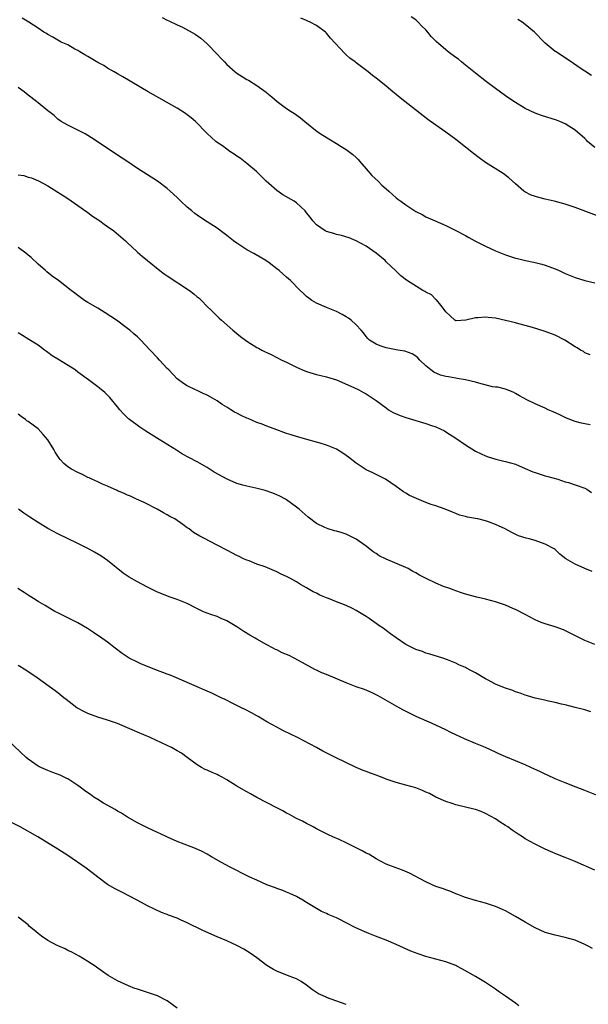
# Model space of a CAD drawing. Units: inches. Extents: x 2637000 to 2640000, y 1515000 to 1518000.
# Drawn here: x 2638269 to 2638384, y 1515809 to 1516007 of the extents above; entities that cross this region are included whole.
import ezdxf

# ---------------------------------------------------------------- set-up
doc = ezdxf.new("R2010")
doc.units = ezdxf.units.IN
doc.header["$MEASUREMENT"] = 0
doc.layers.add('LD26371515_10ft', color=62, linetype='Continuous')

msp = doc.modelspace()

# ---------------------------------------------------------------- linework, layer by layer
at = {"layer": 'LD26371515_10ft'}
for points, elevation in [([(2638384.04, 1515940.04), (2638383, 1515940.46), (2638382.69, 1515940.69), (2638382.13, 1515941), (2638381.43, 1515941.43), (2638381, 1515941.64), (2638378.92, 1515943), (2638377, 1515943.97), (2638376.25, 1515944.25), (2638375, 1515944.76), (2638374.81, 1515944.81), (2638372.46, 1515945.54), (2638371, 1515945.97), (2638369.72, 1515946.28), (2638369, 1515946.48), (2638365, 1515947.4), (2638363.54, 1515947.54), (2638363, 1515947.64), (2638361.48, 1515947.48), (2638361, 1515947.5), (2638359.01, 1515947.01), (2638357.11, 1515946.89), (2638357, 1515946.88), (2638356.81, 1515947), (2638355.86, 1515947.86), (2638355, 1515948.71), (2638354.91, 1515948.91), (2638353.98, 1515950.02), (2638353.12, 1515951.12), (2638353, 1515951.2), (2638352.1, 1515952.1), (2638351, 1515952.64), (2638350.79, 1515952.79), (2638350.36, 1515953), (2638347.1, 1515955.1), (2638345.97, 1515955.97), (2638344.94, 1515956.94), (2638343, 1515958.78), (2638342.78, 1515959), (2638341, 1515960.51), (2638339, 1515961.92), (2638337, 1515962.99), (2638335.56, 1515963.56), (2638334.06, 1515964.06), (2638333, 1515964.25), (2638332.47, 1515964.47), (2638331, 1515964.87), (2638330.73, 1515965), (2638329, 1515966.24), (2638328.25, 1515967), (2638327.73, 1515967.73), (2638327, 1515968.64), (2638326.74, 1515969), (2638325, 1515970.63), (2638324.52, 1515971), (2638322.26, 1515972.26), (2638321, 1515973.13), (2638318.89, 1515975), (2638317.97, 1515975.97), (2638316.95, 1515976.95), (2638315, 1515978.57), (2638313.65, 1515979.65), (2638313, 1515980.03), (2638312.46, 1515980.46), (2638311.59, 1515981), (2638311, 1515981.41), (2638310.1, 1515982.1), (2638309, 1515982.81), (2638308.75, 1515983), (2638307, 1515984.57), (2638306.58, 1515985), (2638305, 1515986.67), (2638304.66, 1515987), (2638303.77, 1515987.77), (2638303, 1515988.38), (2638302.63, 1515988.63), (2638301, 1515989.68), (2638295.14, 1515993), (2638290.03, 1515996.03), (2638289, 1515996.6), (2638288.34, 1515997), (2638287, 1515997.75), (2638286.25, 1515998.25), (2638285, 1515998.87), (2638283.7, 1515999.7), (2638283, 1516000.06), (2638282.42, 1516000.42), (2638281.4, 1516001), (2638281, 1516001.28), (2638280.4, 1516001.6), (2638279, 1516002.41), (2638277.68, 1516003), (2638277, 1516003.35), (2638275.96, 1516003.96), (2638275, 1516004.5), (2638274.7, 1516004.7), (2638274.19, 1516005), (2638273, 1516005.82), (2638271.15, 1516007), (2638269.79, 1516007.79)], 9050), ([(2638297.94, 1516007.94), (2638299, 1516007.4), (2638299.29, 1516007.29), (2638301, 1516006.46), (2638302.02, 1516006.02), (2638304.58, 1516004.58), (2638305.75, 1516003.75), (2638307, 1516002.65), (2638309, 1516000.58), (2638309.78, 1515999.78), (2638310.47, 1515999), (2638311, 1515998.49), (2638312.65, 1515997), (2638313, 1515996.73), (2638314.08, 1515996.08), (2638315, 1515995.45), (2638315.31, 1515995.31), (2638317, 1515994.27), (2638318.88, 1515992.88), (2638319, 1515992.76), (2638320, 1515992), (2638321.06, 1515991), (2638323, 1515989.61), (2638323.91, 1515989), (2638324.6, 1515988.6), (2638325.76, 1515987.76), (2638326.65, 1515987), (2638329.16, 1515985), (2638330.26, 1515984.26), (2638331.5, 1515983.5), (2638333, 1515982.61), (2638333.98, 1515981.98), (2638335, 1515981.38), (2638335.52, 1515981), (2638336.34, 1515980.34), (2638337, 1515979.77), (2638337.38, 1515979.38), (2638337.67, 1515979), (2638339, 1515977.51), (2638340.16, 1515976.16), (2638341.4, 1515975), (2638342.17, 1515974.17), (2638343, 1515973.44), (2638343.55, 1515973), (2638344.28, 1515972.28), (2638345, 1515971.67), (2638345.39, 1515971.39), (2638345.96, 1515971), (2638347, 1515970.23), (2638349, 1515968.89), (2638350.26, 1515968.26), (2638351, 1515967.85), (2638352.86, 1515967), (2638355, 1515966.05), (2638356.89, 1515965.11), (2638359, 1515964.03), (2638359.65, 1515963.65), (2638360.84, 1515963), (2638363, 1515961.89), (2638365, 1515961), (2638367, 1515960.2), (2638369, 1515959.52), (2638369.41, 1515959.41), (2638371.02, 1515959.02), (2638373, 1515958.63), (2638374.31, 1515958.31), (2638375, 1515958.11), (2638377, 1515957.36), (2638377.82, 1515957), (2638379, 1515956.44), (2638381, 1515955.62), (2638383, 1515954.98), (2638385, 1515954.5)], 9060), ([(2638385.86, 1515967.86), (2638381, 1515969.69), (2638379, 1515970.38), (2638376.83, 1515971), (2638375, 1515971.4), (2638373.7, 1515971.7), (2638372.18, 1515972.18), (2638370.87, 1515972.87), (2638370.69, 1515973), (2638369, 1515974.45), (2638367.66, 1515975.66), (2638366.52, 1515976.52), (2638363, 1515978.78), (2638361.7, 1515979.7), (2638360.56, 1515980.56), (2638359, 1515981.81), (2638357, 1515983.37), (2638355, 1515984.84), (2638353, 1515986.26), (2638351.42, 1515987.42), (2638345.8, 1515991.8), (2638345, 1515992.45), (2638344.69, 1515992.69), (2638344.36, 1515993), (2638343, 1515994.1), (2638341.97, 1515995), (2638341, 1515995.74), (2638340.26, 1515996.26), (2638339.42, 1515997), (2638337, 1515998.8), (2638336.75, 1515999), (2638335.73, 1515999.73), (2638335, 1516000.41), (2638334.67, 1516000.67), (2638331.81, 1516003.81), (2638331, 1516004.82), (2638330.8, 1516005), (2638329, 1516006.31), (2638327.74, 1516007), (2638327.23, 1516007.23), (2638327, 1516007.35), (2638325.83, 1516007.83)], 9070), ([(2638385, 1515981.79), (2638383.51, 1515983), (2638383.28, 1515983.28), (2638383, 1515983.58), (2638381, 1515985.28), (2638379, 1515986.52), (2638377.96, 1515987), (2638377.26, 1515987.26), (2638374.24, 1515988.24), (2638373, 1515988.68), (2638371, 1515989.61), (2638369, 1515990.81), (2638367.7, 1515991.7), (2638367, 1515992.17), (2638365, 1515993.64), (2638363.19, 1515995), (2638361, 1515996.71), (2638358.64, 1515998.64), (2638358.17, 1515999), (2638357.54, 1515999.54), (2638357, 1515999.9), (2638355.51, 1516001), (2638355, 1516001.4), (2638353.09, 1516003.09), (2638352.09, 1516004.09), (2638351.39, 1516005), (2638351, 1516005.46), (2638350.19, 1516006.19), (2638349.48, 1516007), (2638349.22, 1516007.22), (2638349, 1516007.47), (2638348.05, 1516008.05)], 9080), ([(2638384.29, 1515996.29), (2638383, 1515997.15), (2638381.86, 1515997.86), (2638380.19, 1515999), (2638379.47, 1515999.47), (2638377.18, 1516001), (2638377, 1516001.13), (2638375, 1516002.78), (2638374.76, 1516003), (2638372.84, 1516005), (2638371, 1516006.54), (2638370.35, 1516007), (2638369.51, 1516007.51)], 9090), ([(2638384.07, 1515925.93), (2638383, 1515926.14), (2638382.27, 1515926.27), (2638381, 1515926.61), (2638379.3, 1515927.3), (2638379, 1515927.43), (2638377.95, 1515927.95), (2638376.59, 1515928.59), (2638375.62, 1515929), (2638375, 1515929.29), (2638373, 1515930.17), (2638371.28, 1515931), (2638369.81, 1515931.81), (2638369, 1515932.29), (2638368.54, 1515932.54), (2638367.35, 1515933), (2638367, 1515933.11), (2638365.5, 1515933.5), (2638365, 1515933.52), (2638364.37, 1515933.63), (2638361.68, 1515934.32), (2638361, 1515934.53), (2638359, 1515935), (2638357.29, 1515935.29), (2638357, 1515935.32), (2638355.58, 1515935.58), (2638355, 1515935.7), (2638353.97, 1515935.97), (2638352.58, 1515936.58), (2638351.99, 1515937), (2638351, 1515937.84), (2638349.81, 1515939), (2638349.41, 1515939.41), (2638349, 1515939.75), (2638348.26, 1515940.26), (2638346.78, 1515940.78), (2638345.33, 1515941), (2638343, 1515941.45), (2638341.82, 1515941.82), (2638341, 1515942.19), (2638339.68, 1515943), (2638339.35, 1515943.35), (2638339, 1515943.76), (2638338.47, 1515944.47), (2638338, 1515945), (2638337, 1515946.07), (2638335.97, 1515947), (2638335.41, 1515947.41), (2638335, 1515947.67), (2638334.16, 1515948.16), (2638333, 1515948.77), (2638331, 1515949.56), (2638329, 1515950.42), (2638328.09, 1515951), (2638327.45, 1515951.45), (2638327, 1515951.79), (2638326.37, 1515952.37), (2638325.73, 1515953), (2638323.76, 1515955), (2638323, 1515955.68), (2638322.27, 1515956.27), (2638321.48, 1515957), (2638321, 1515957.38), (2638319.45, 1515958.55), (2638318.83, 1515959), (2638317.69, 1515959.69), (2638316.42, 1515960.42), (2638315, 1515961.19), (2638313, 1515962.49), (2638312.33, 1515963), (2638311, 1515964.07), (2638310.45, 1515964.45), (2638309, 1515965.55), (2638307, 1515966.8), (2638305.66, 1515967.66), (2638305, 1515968.13), (2638304.5, 1515968.5), (2638303.94, 1515969), (2638303, 1515969.79), (2638301.7, 1515971), (2638301, 1515971.72), (2638299.55, 1515973), (2638299, 1515973.53), (2638297, 1515975), (2638293, 1515977.54), (2638290.89, 1515979), (2638289, 1515980.26), (2638287.93, 1515981), (2638287, 1515981.6), (2638284.91, 1515983), (2638283.75, 1515983.75), (2638283, 1515984.21), (2638282.5, 1515984.5), (2638281.51, 1515985), (2638281, 1515985.28), (2638279, 1515986.25), (2638277.68, 1515987), (2638277, 1515987.5), (2638276.22, 1515988.22), (2638275.14, 1515989), (2638275, 1515989.14), (2638273, 1515990.78), (2638272.7, 1515991), (2638271, 1515992.34), (2638270.64, 1515992.64), (2638270.19, 1515993), (2638269, 1515993.87)], 9040), ([(2638269, 1515976.26), (2638270.13, 1515976.13), (2638271, 1515975.83), (2638271.68, 1515975.68), (2638273.07, 1515975.07), (2638275, 1515974.03), (2638277, 1515972.81), (2638278.08, 1515972.08), (2638279, 1515971.49), (2638281, 1515970.1), (2638282.8, 1515968.8), (2638283, 1515968.67), (2638283.96, 1515967.96), (2638285, 1515967.29), (2638285.43, 1515967), (2638286.32, 1515966.32), (2638287, 1515965.88), (2638288.26, 1515965), (2638290.6, 1515963), (2638291, 1515962.6), (2638292.85, 1515960.85), (2638293, 1515960.73), (2638293.91, 1515959.91), (2638295.01, 1515959), (2638297.5, 1515957), (2638298.35, 1515956.35), (2638299, 1515955.94), (2638303.46, 1515953), (2638304.32, 1515952.32), (2638305, 1515951.74), (2638305.42, 1515951.42), (2638305.86, 1515951), (2638307, 1515949.8), (2638307.79, 1515949), (2638309, 1515947.8), (2638309.43, 1515947.43), (2638309.88, 1515947), (2638312.2, 1515945), (2638313, 1515944.34), (2638313.74, 1515943.74), (2638314.7, 1515943), (2638315, 1515942.79), (2638317, 1515941.54), (2638317.36, 1515941.36), (2638317.99, 1515941), (2638318.67, 1515940.67), (2638319, 1515940.48), (2638320.01, 1515940.01), (2638322.02, 1515939), (2638323, 1515938.54), (2638325, 1515937.54), (2638326.21, 1515937), (2638327, 1515936.69), (2638329, 1515936.1), (2638329.9, 1515935.9), (2638331, 1515935.6), (2638333.02, 1515935), (2638336.53, 1515933.47), (2638337.55, 1515933), (2638338.46, 1515932.46), (2638339, 1515932.18), (2638341, 1515930.86), (2638343, 1515929.34), (2638343.49, 1515929), (2638344.45, 1515928.44), (2638345.83, 1515927.83), (2638347, 1515927.42), (2638349, 1515926.81), (2638351, 1515926.25), (2638352.16, 1515925.84), (2638353, 1515925.58), (2638354.73, 1515924.73), (2638355, 1515924.57), (2638357, 1515923.28), (2638359, 1515921.93), (2638361, 1515920.66), (2638362.09, 1515920.09), (2638363, 1515919.7), (2638363.51, 1515919.51), (2638365.06, 1515919.06), (2638366.67, 1515918.67), (2638367, 1515918.6), (2638369, 1515918), (2638371, 1515917.16), (2638372.51, 1515916.51), (2638373, 1515916.33), (2638375, 1515915.67), (2638375.52, 1515915.52), (2638377.51, 1515915), (2638379, 1515914.51), (2638379.67, 1515914.33), (2638381, 1515913.9), (2638383, 1515913.2), (2638383.38, 1515913), (2638384.34, 1515912.34)], 9030), ([(2638384.46, 1515896.46), (2638383, 1515897), (2638381, 1515897.89), (2638379.16, 1515899), (2638377.95, 1515899.95), (2638377, 1515900.86), (2638376.81, 1515901), (2638375, 1515901.95), (2638373, 1515902.65), (2638371.77, 1515903), (2638371.15, 1515903.15), (2638369.64, 1515903.64), (2638368.26, 1515904.26), (2638366.93, 1515905), (2638365, 1515905.9), (2638363.58, 1515906.42), (2638363, 1515906.62), (2638361.44, 1515907), (2638361, 1515907.1), (2638359.36, 1515907.36), (2638359, 1515907.49), (2638357.78, 1515907.78), (2638357, 1515908.11), (2638356.36, 1515908.36), (2638354.87, 1515909), (2638353, 1515909.65), (2638352.06, 1515909.94), (2638351, 1515910.31), (2638350.5, 1515910.5), (2638349.09, 1515911.09), (2638347.73, 1515911.73), (2638347, 1515912.19), (2638346.47, 1515912.47), (2638345, 1515913.56), (2638342.9, 1515915), (2638341.65, 1515915.65), (2638341, 1515915.94), (2638340.3, 1515916.3), (2638339, 1515916.91), (2638337, 1515918.24), (2638335.46, 1515919.46), (2638335, 1515919.79), (2638334.28, 1515920.28), (2638333, 1515921.02), (2638331, 1515921.83), (2638329.74, 1515922.26), (2638329, 1515922.49), (2638327.09, 1515923), (2638325, 1515923.59), (2638323.94, 1515923.94), (2638323, 1515924.22), (2638322.44, 1515924.44), (2638321, 1515924.93), (2638319, 1515925.67), (2638318.08, 1515926.08), (2638317, 1515926.44), (2638315.24, 1515927.24), (2638315, 1515927.32), (2638313.86, 1515927.86), (2638313, 1515928.3), (2638312.53, 1515928.53), (2638311.76, 1515929), (2638311, 1515929.5), (2638310.06, 1515930.06), (2638309, 1515930.81), (2638307.59, 1515931.59), (2638307, 1515931.95), (2638306.24, 1515932.24), (2638305, 1515932.86), (2638304.66, 1515933), (2638303, 1515933.79), (2638302.25, 1515934.25), (2638301, 1515935.23), (2638299.3, 1515937), (2638299, 1515937.29), (2638297.44, 1515939), (2638297, 1515939.44), (2638295.57, 1515941), (2638293.65, 1515943), (2638293, 1515943.64), (2638292.27, 1515944.27), (2638291.46, 1515945), (2638291, 1515945.37), (2638288.81, 1515947), (2638286.49, 1515948.49), (2638285, 1515949.41), (2638283, 1515950.58), (2638282.32, 1515951), (2638281, 1515951.95), (2638280.42, 1515952.42), (2638279.64, 1515953), (2638277.08, 1515955), (2638275.87, 1515955.87), (2638274.76, 1515956.76), (2638274.5, 1515957), (2638273, 1515958.28), (2638271.6, 1515959.6), (2638271, 1515960.09), (2638270.51, 1515960.51), (2638269, 1515961.66)], 9020), ([(2638385, 1515881.72), (2638383, 1515882.56), (2638381.34, 1515883.34), (2638380.03, 1515884.03), (2638378.69, 1515884.69), (2638377, 1515885.27), (2638375, 1515885.87), (2638374.19, 1515886.19), (2638373, 1515886.71), (2638371, 1515887.78), (2638369, 1515888.77), (2638368.49, 1515889), (2638367, 1515889.63), (2638365, 1515890.32), (2638363, 1515890.87), (2638361.26, 1515891.26), (2638359, 1515891.85), (2638358.15, 1515892.15), (2638357, 1515892.52), (2638356.67, 1515892.67), (2638355.81, 1515893), (2638354.56, 1515893.44), (2638353, 1515894.06), (2638351.03, 1515895), (2638349.69, 1515895.69), (2638349, 1515896.14), (2638348.41, 1515896.41), (2638347.42, 1515897), (2638347, 1515897.23), (2638343, 1515898.92), (2638341.6, 1515899.6), (2638341, 1515900.02), (2638340.4, 1515900.4), (2638339, 1515901.5), (2638337, 1515902.93), (2638335.63, 1515903.63), (2638335, 1515903.91), (2638334.19, 1515904.19), (2638333, 1515904.55), (2638332.64, 1515904.64), (2638331.38, 1515905), (2638331, 1515905.13), (2638330.71, 1515905.29), (2638329, 1515906.09), (2638327.34, 1515907.34), (2638325.51, 1515909), (2638325, 1515909.4), (2638323, 1515910.84), (2638322.76, 1515911), (2638321.61, 1515911.61), (2638321, 1515911.84), (2638320.2, 1515912.2), (2638318.71, 1515912.71), (2638317.63, 1515913), (2638316.81, 1515913.19), (2638315, 1515913.58), (2638314.17, 1515913.83), (2638313, 1515914.16), (2638311.05, 1515915), (2638308.45, 1515916.45), (2638307, 1515917.37), (2638305, 1515918.49), (2638303.35, 1515919.35), (2638302.07, 1515920.07), (2638300.82, 1515920.82), (2638297.38, 1515923), (2638294.68, 1515924.68), (2638293.47, 1515925.47), (2638291.39, 1515927), (2638291.18, 1515927.18), (2638290.17, 1515928.17), (2638289.46, 1515929), (2638289, 1515929.6), (2638287.45, 1515931.45), (2638287, 1515931.9), (2638286.43, 1515932.43), (2638285.35, 1515933.35), (2638285, 1515933.62), (2638283.16, 1515935), (2638281, 1515936.57), (2638280.44, 1515937), (2638277.3, 1515939), (2638275.85, 1515939.85), (2638275, 1515940.49), (2638274.69, 1515940.69), (2638274.3, 1515941), (2638273, 1515941.96), (2638271.14, 1515943.14), (2638269.9, 1515943.9), (2638269, 1515944.5)], 9010), ([(2638384.21, 1515868.21), (2638383, 1515868.6), (2638381.05, 1515869.05), (2638379, 1515869.56), (2638378.27, 1515869.73), (2638377, 1515870.09), (2638375.64, 1515870.36), (2638374.62, 1515870.62), (2638373, 1515870.95), (2638371.43, 1515871.43), (2638371, 1515871.54), (2638369.95, 1515871.95), (2638369, 1515872.23), (2638368.46, 1515872.46), (2638366.83, 1515873), (2638365, 1515873.77), (2638363.38, 1515874.62), (2638363, 1515874.81), (2638361.62, 1515875.62), (2638361, 1515876.01), (2638360.34, 1515876.34), (2638359.19, 1515877), (2638359, 1515877.1), (2638357.63, 1515877.63), (2638357, 1515877.97), (2638355.34, 1515878.66), (2638354.43, 1515879), (2638353.32, 1515879.32), (2638351.81, 1515879.81), (2638351, 1515880.01), (2638350.3, 1515880.3), (2638349, 1515880.72), (2638348.43, 1515881), (2638347, 1515881.75), (2638345, 1515883.07), (2638343.87, 1515883.87), (2638343, 1515884.56), (2638342.73, 1515884.73), (2638342.41, 1515885), (2638341.57, 1515885.57), (2638341, 1515885.99), (2638339.57, 1515887), (2638339, 1515887.37), (2638337.96, 1515887.96), (2638337, 1515888.61), (2638336.27, 1515889), (2638335, 1515889.58), (2638334.07, 1515889.93), (2638333, 1515890.35), (2638331.4, 1515891), (2638331, 1515891.15), (2638329.69, 1515891.69), (2638329, 1515892.05), (2638328.34, 1515892.34), (2638327, 1515893.16), (2638325.8, 1515893.8), (2638325, 1515894.33), (2638323.8, 1515895), (2638323.26, 1515895.26), (2638323, 1515895.42), (2638321.87, 1515895.87), (2638321, 1515896.38), (2638320.53, 1515896.53), (2638318.66, 1515897.34), (2638317, 1515897.92), (2638315.44, 1515898.56), (2638315, 1515898.72), (2638314.34, 1515899), (2638313.43, 1515899.43), (2638313, 1515899.67), (2638312.1, 1515900.1), (2638311, 1515900.7), (2638310.82, 1515900.82), (2638307.46, 1515902.54), (2638306.59, 1515903), (2638305.52, 1515903.52), (2638304.29, 1515904.29), (2638303.37, 1515905), (2638303, 1515905.25), (2638302.12, 1515905.88), (2638300.48, 1515907), (2638299.51, 1515907.51), (2638299, 1515907.84), (2638298.25, 1515908.25), (2638296.98, 1515908.98), (2638294.31, 1515910.31), (2638292.77, 1515911), (2638291.57, 1515911.57), (2638291, 1515911.81), (2638290.2, 1515912.2), (2638289, 1515912.69), (2638288.79, 1515912.79), (2638288.29, 1515913), (2638287, 1515913.58), (2638285.98, 1515914.02), (2638285, 1515914.48), (2638283.83, 1515915), (2638283.28, 1515915.28), (2638283, 1515915.38), (2638281.93, 1515915.93), (2638281, 1515916.33), (2638279.74, 1515917), (2638279, 1515917.49), (2638278.19, 1515918.19), (2638277.44, 1515919), (2638277.24, 1515919.24), (2638277, 1515919.62), (2638276.47, 1515920.47), (2638276.18, 1515921), (2638275, 1515922.94), (2638274.03, 1515924.03), (2638273, 1515925.15), (2638271, 1515926.62), (2638270.77, 1515926.77), (2638270.45, 1515927), (2638269.6, 1515927.6), (2638269, 1515928.08)], 9000), ([(2638386.34, 1515851), (2638383, 1515852.32), (2638381.24, 1515853), (2638379, 1515853.89), (2638377, 1515854.71), (2638375.43, 1515855.43), (2638375, 1515855.61), (2638374.08, 1515856.08), (2638372.13, 1515857), (2638371, 1515857.49), (2638369, 1515858.3), (2638367.09, 1515859.09), (2638365.7, 1515859.7), (2638365, 1515860.04), (2638362.97, 1515860.97), (2638361, 1515861.84), (2638358.77, 1515862.76), (2638357, 1515863.55), (2638356.01, 1515864.01), (2638355, 1515864.53), (2638354.02, 1515865), (2638352.13, 1515865.87), (2638349.18, 1515867.18), (2638347.83, 1515867.83), (2638346.5, 1515868.5), (2638345.6, 1515869), (2638341.39, 1515871.39), (2638340.07, 1515872.07), (2638338.66, 1515872.66), (2638337, 1515873.24), (2638335, 1515873.99), (2638331, 1515875.68), (2638330.05, 1515876.05), (2638329, 1515876.55), (2638328.68, 1515876.68), (2638326.13, 1515878.13), (2638324.53, 1515879), (2638323.49, 1515879.49), (2638322.09, 1515880.09), (2638321, 1515880.63), (2638320.74, 1515880.74), (2638320.27, 1515881), (2638319, 1515881.66), (2638317, 1515882.8), (2638316.68, 1515883), (2638315.62, 1515883.62), (2638314.38, 1515884.38), (2638313, 1515885.3), (2638311, 1515886.48), (2638309.85, 1515887), (2638309, 1515887.35), (2638307.74, 1515887.74), (2638307, 1515888.04), (2638306.3, 1515888.3), (2638304.96, 1515888.96), (2638303, 1515889.98), (2638301, 1515890.81), (2638299.35, 1515891.35), (2638297.9, 1515891.9), (2638297, 1515892.27), (2638295.57, 1515893), (2638295, 1515893.27), (2638293.87, 1515893.87), (2638293, 1515894.32), (2638291.3, 1515895.3), (2638290.12, 1515896.12), (2638287, 1515898.66), (2638285.6, 1515899.6), (2638284.34, 1515900.34), (2638283, 1515901.07), (2638281, 1515902.07), (2638277, 1515904.04), (2638275, 1515905.11), (2638273, 1515906.29), (2638271.34, 1515907.34), (2638270.15, 1515908.15), (2638269.08, 1515909)], 8990), ([(2638385, 1515836.28), (2638381, 1515838.05), (2638379, 1515838.88), (2638377.47, 1515839.47), (2638376.06, 1515840.06), (2638375, 1515840.54), (2638373, 1515841.54), (2638371, 1515842.65), (2638370.46, 1515843), (2638369.55, 1515843.55), (2638368.34, 1515844.34), (2638367.47, 1515845), (2638367, 1515845.32), (2638365.96, 1515845.96), (2638365, 1515846.65), (2638363, 1515847.74), (2638362.1, 1515848.1), (2638361, 1515848.51), (2638360.62, 1515848.62), (2638357, 1515849.48), (2638356.29, 1515849.72), (2638355, 1515850.1), (2638353, 1515850.99), (2638351.71, 1515851.71), (2638351, 1515852.02), (2638350.35, 1515852.35), (2638349, 1515852.88), (2638347, 1515853.45), (2638345, 1515853.95), (2638343, 1515854.63), (2638342.73, 1515854.73), (2638341, 1515855.45), (2638339.86, 1515855.86), (2638339, 1515856.19), (2638338.4, 1515856.4), (2638336.96, 1515856.96), (2638332.84, 1515859), (2638331.62, 1515859.62), (2638330.28, 1515860.28), (2638328.97, 1515860.97), (2638325.19, 1515863), (2638322.36, 1515864.36), (2638321, 1515865.07), (2638319, 1515866.19), (2638317.24, 1515867.24), (2638317, 1515867.4), (2638315.96, 1515867.96), (2638314.65, 1515868.65), (2638313.9, 1515869), (2638312.15, 1515869.85), (2638310.63, 1515870.63), (2638309.85, 1515871), (2638309.29, 1515871.29), (2638307.93, 1515871.93), (2638306.56, 1515872.56), (2638305, 1515873.24), (2638300.86, 1515875), (2638299.55, 1515875.55), (2638299, 1515875.74), (2638298.11, 1515876.11), (2638297, 1515876.52), (2638293.78, 1515877.78), (2638293, 1515878.15), (2638291.34, 1515879), (2638291.13, 1515879.13), (2638289.95, 1515879.95), (2638288.53, 1515881), (2638287, 1515882.18), (2638285.34, 1515883.34), (2638285, 1515883.56), (2638284.16, 1515884.16), (2638282.96, 1515884.96), (2638281, 1515886.09), (2638279, 1515887.07), (2638277, 1515888.09), (2638276.38, 1515888.38), (2638274.43, 1515889.57), (2638273, 1515890.39), (2638272.1, 1515891), (2638271, 1515891.65), (2638270.19, 1515892.19), (2638268.94, 1515893)], 8980), ([(2638384.52, 1515820.52), (2638383.66, 1515821), (2638383, 1515821.35), (2638381, 1515822.2), (2638379, 1515822.79), (2638377, 1515823.21), (2638375, 1515823.78), (2638373, 1515824.68), (2638371, 1515825.82), (2638369, 1515827.01), (2638367, 1515828.12), (2638366.41, 1515828.41), (2638365, 1515829.01), (2638363, 1515829.68), (2638361, 1515830.2), (2638359, 1515830.79), (2638358.43, 1515831), (2638357.43, 1515831.43), (2638357, 1515831.58), (2638355.99, 1515831.99), (2638355, 1515832.33), (2638354.52, 1515832.52), (2638353, 1515833.03), (2638351, 1515833.95), (2638347.71, 1515835.71), (2638346.28, 1515836.28), (2638344.82, 1515836.82), (2638343, 1515837.55), (2638342.03, 1515838.03), (2638341, 1515838.59), (2638339.51, 1515839.51), (2638339, 1515839.76), (2638338.22, 1515840.22), (2638335, 1515841.78), (2638333.55, 1515842.45), (2638332.28, 1515843), (2638331.41, 1515843.41), (2638330.09, 1515844.09), (2638329, 1515844.62), (2638328.32, 1515845), (2638327, 1515845.69), (2638326.16, 1515846.16), (2638325, 1515846.74), (2638323.54, 1515847.54), (2638323, 1515847.79), (2638322.22, 1515848.22), (2638321, 1515848.83), (2638317, 1515850.97), (2638315.7, 1515851.7), (2638315, 1515852.07), (2638313, 1515853.22), (2638311, 1515854.46), (2638310.03, 1515855), (2638309.38, 1515855.38), (2638309, 1515855.58), (2638308, 1515856), (2638307, 1515856.46), (2638306.6, 1515856.6), (2638305.85, 1515857), (2638305, 1515857.52), (2638303.01, 1515859.01), (2638301.83, 1515859.83), (2638301, 1515860.34), (2638299.85, 1515861), (2638299, 1515861.42), (2638295.57, 1515863), (2638293, 1515864.11), (2638292.37, 1515864.37), (2638291, 1515864.99), (2638289, 1515865.81), (2638287, 1515866.52), (2638285, 1515867.14), (2638283, 1515867.87), (2638282.22, 1515868.22), (2638280.91, 1515868.91), (2638280.78, 1515869), (2638278.64, 1515870.64), (2638278.19, 1515871), (2638277, 1515872.01), (2638276.43, 1515872.43), (2638272.8, 1515875), (2638271.73, 1515875.73), (2638271, 1515876.2), (2638270.55, 1515876.55), (2638269, 1515877.54)], 8970), ([(2638369.72, 1515809), (2638369, 1515809.53), (2638367, 1515810.96), (2638365.78, 1515811.78), (2638365, 1515812.34), (2638364.6, 1515812.6), (2638363, 1515813.72), (2638361, 1515814.93), (2638358.36, 1515816.36), (2638357.23, 1515817), (2638357, 1515817.11), (2638355, 1515817.86), (2638351, 1515818.96), (2638349.44, 1515819.44), (2638348, 1515820), (2638345, 1515821.35), (2638343, 1515822.19), (2638340.86, 1515823), (2638339.54, 1515823.54), (2638338.14, 1515824.14), (2638336.78, 1515824.78), (2638335, 1515825.72), (2638333.55, 1515826.45), (2638333, 1515826.7), (2638331.36, 1515827.36), (2638331, 1515827.59), (2638330.01, 1515828.01), (2638327, 1515829.79), (2638326.28, 1515830.28), (2638325.01, 1515831.01), (2638323.64, 1515831.64), (2638323, 1515831.88), (2638322.22, 1515832.22), (2638321, 1515832.61), (2638320.73, 1515832.73), (2638319, 1515833.36), (2638317, 1515834.27), (2638315.47, 1515835), (2638311.49, 1515837), (2638309.87, 1515837.87), (2638307.88, 1515839), (2638307, 1515839.52), (2638306.04, 1515840.04), (2638304.67, 1515840.67), (2638303.77, 1515841), (2638301, 1515842.1), (2638299.04, 1515842.96), (2638297.62, 1515843.62), (2638297, 1515843.89), (2638295, 1515844.83), (2638293, 1515845.82), (2638291, 1515846.96), (2638289.76, 1515847.76), (2638289, 1515848.17), (2638288.5, 1515848.5), (2638286.18, 1515849.82), (2638285, 1515850.51), (2638284.21, 1515851), (2638283.52, 1515851.52), (2638283, 1515851.87), (2638282.37, 1515852.37), (2638281.48, 1515853), (2638281, 1515853.37), (2638279.97, 1515854.03), (2638279, 1515854.68), (2638278.79, 1515854.79), (2638277.43, 1515855.43), (2638276, 1515856), (2638275, 1515856.34), (2638273.53, 1515857), (2638273, 1515857.26), (2638271, 1515858.68), (2638270.64, 1515859), (2638267, 1515862.42)], 8960), ([(2638335, 1515809.25), (2638331, 1515810.7), (2638330.79, 1515810.79), (2638329.43, 1515811.43), (2638328.2, 1515812.2), (2638327, 1515813.16), (2638325.9, 1515813.9), (2638325, 1515814.42), (2638323.53, 1515815), (2638321, 1515815.95), (2638320.33, 1515816.33), (2638319, 1515817.15), (2638317, 1515818.65), (2638315.63, 1515819.63), (2638314.38, 1515820.38), (2638313, 1515821.15), (2638311, 1515822.07), (2638309, 1515822.91), (2638306.16, 1515824.16), (2638303, 1515825.72), (2638301.66, 1515826.34), (2638301, 1515826.62), (2638299.27, 1515827.27), (2638299, 1515827.4), (2638297.82, 1515827.82), (2638296.44, 1515828.44), (2638295, 1515829.15), (2638293.78, 1515829.78), (2638291.51, 1515831), (2638289.85, 1515831.85), (2638288.54, 1515832.54), (2638287, 1515833.45), (2638285, 1515834.92), (2638283.83, 1515835.83), (2638282.69, 1515836.69), (2638279, 1515839.23), (2638277, 1515840.53), (2638272.99, 1515843), (2638269.38, 1515845), (2638265.43, 1515847)], 8950), ([(2638301, 1515808.56), (2638299, 1515810.03), (2638297.01, 1515811.01), (2638295, 1515811.7), (2638293.99, 1515811.99), (2638293, 1515812.36), (2638292.49, 1515812.49), (2638291.19, 1515813), (2638289, 1515814.03), (2638287.13, 1515815.13), (2638285.94, 1515815.94), (2638285, 1515816.6), (2638284.48, 1515817), (2638283, 1515817.9), (2638281.29, 1515819), (2638279.81, 1515819.81), (2638279, 1515820.16), (2638278.45, 1515820.45), (2638277.19, 1515821), (2638276.82, 1515821.18), (2638275, 1515822.14), (2638273.67, 1515823), (2638273, 1515823.58), (2638272.22, 1515824.22), (2638271.31, 1515825), (2638271, 1515825.29), (2638269, 1515826.85)], 8940)]:
    msp.add_lwpolyline(points, dxfattribs=dict(at, elevation=elevation))

doc.saveas('drawing.dxf')
